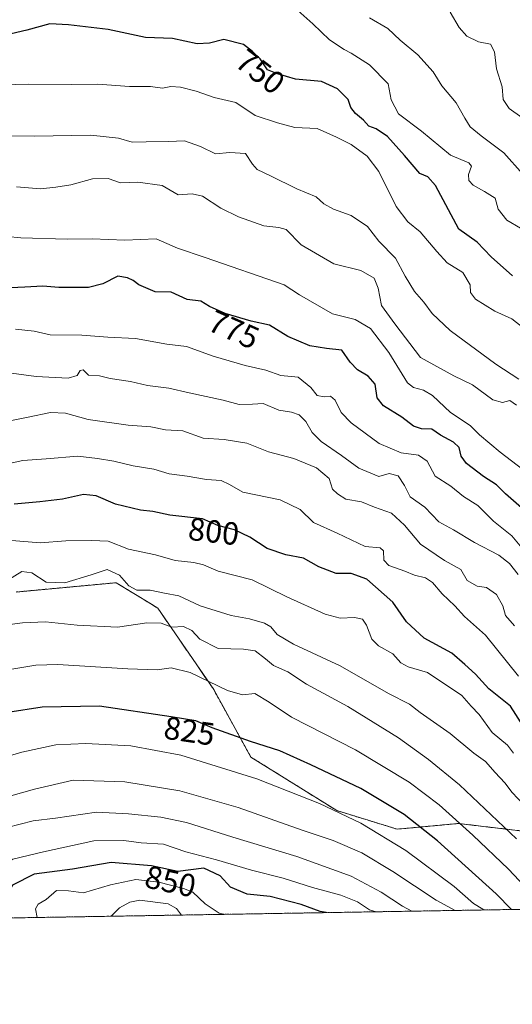
# Model space of a CAD drawing. Units: metres. Extents: x 613964 to 617406, y 4747884 to 4750254.
# Drawn here: x 615609 to 615763, y 4747884 to 4748191 of the extents above; entities that cross this region are included whole.
import ezdxf
from ezdxf.enums import TextEntityAlignment as Align

# ---------------------------------------------------------------- set-up
doc = ezdxf.new("R2010")
doc.units = ezdxf.units.M
doc.header["$MEASUREMENT"] = 0
doc.linetypes.add('TRAZOS', pattern=[0.75, 0.5, -0.25])
for name, color, linetype, lineweight in [('Arbolado forestal', 92, 'TRAZOS', 0), ('Arbolado forestal CxS', 92, 'Continuous', 0), ('Comarca CxS', 133, 'Continuous', 0), ('Comunidad Autónoma CxS', 142, 'Continuous', 0), ('Curva de nivel maestra', 36, 'Continuous', 30), ('Curva de nivel normal', 36, 'Continuous', 0), ('Entidad de ámbito territorial CxS', 92, 'Continuous', 0), ('Municipio CxS', 142, 'Continuous', 0), ('Provincia CxS', 1, 'Continuous', 0), ('Rótulo de curva de nivel directora', 19, 'Continuous', 0)]:
    doc.layers.add(name, color=color, linetype=linetype, lineweight=lineweight)
doc.styles.add('Arial', font='txt', dxfattribs={"height": 0.2})

# ---------------------------------------------------------------- blocks, each defined once
blk = doc.blocks.new('*U196')
at = {"layer": 'Curva de nivel normal', "color": 36, "linetype": 'Continuous', "lineweight": 0}
blk.add_polyline3d([(615765.26, 4748078.94, 760), (615758.05, 4748083.62, 760), (615743.83, 4748094.09, 760), (615738.14, 4748099.38, 760), (615735.59, 4748102.93, 760), (615732.6, 4748106.27, 760), (615729.76, 4748111.1, 760), (615726.66, 4748116.67, 760), (615721.53, 4748122.01, 760), (615717.99, 4748126.56, 760), (615712.86, 4748130.01, 760), (615707.3, 4748131.98, 760), (615704.28, 4748133.62, 760), (615701.86, 4748135.84, 760), (615695.88, 4748138.33, 760), (615687.61, 4748142.45, 760), (615683.45, 4748144.34, 760), (615681.96, 4748146.03, 760), (615679.78, 4748149.37, 760), (615674.86, 4748149.71, 760), (615670.41, 4748149.27, 760), (615665.7, 4748151.61, 760), (615660.74, 4748153.3, 760), (615655.76, 4748153.12, 760), (615648.78, 4748153.08, 760), (615644.42, 4748152.98, 760), (615640.14, 4748154.2, 760), (615631.41, 4748155.15, 760), (615613.76, 4748154.76, 760), (615604.15, 4748154.86, 760)], dxfattribs=at)
blk = doc.blocks.new('*U210')
at = {"layer": 'Curva de nivel normal', "color": 36, "linetype": 'Continuous', "lineweight": 0}
blk.add_polyline3d([(615764.52, 4748070.72, 765), (615762.48, 4748072.25, 765), (615760.15, 4748071.6, 765), (615757.13, 4748072.47, 765), (615750.75, 4748077.1, 765), (615744.92, 4748079.9, 765), (615734.53, 4748085.67, 765), (615726.52, 4748096.21, 765), (615722.37, 4748101.94, 765), (615721.28, 4748107.28, 765), (615720.01, 4748110.42, 765), (615715.81, 4748112.85, 765), (615707.42, 4748114.89, 765), (615697.24, 4748120.82, 765), (615692.56, 4748125.65, 765), (615690.2, 4748126.28, 765), (615685.54, 4748126.82, 765), (615677.58, 4748129.61, 765), (615672.05, 4748132.31, 765), (615666.41, 4748136.06, 765), (615663.14, 4748136.74, 765), (615658.74, 4748136.45, 765), (615653.74, 4748139.34, 765), (615646.12, 4748140.44, 765), (615640.75, 4748140.27, 765), (615636.84, 4748141.53, 765), (615632, 4748141.49, 765), (615625.21, 4748139.64, 765), (615620.54, 4748138.88, 765), (615615.76, 4748138.3, 765), (615608.24, 4748139.01, 765)], dxfattribs=at)
blk = doc.blocks.new('*U215')
at = {"layer": 'Curva de nivel normal', "color": 36, "linetype": 'Continuous', "lineweight": 0}
blk.add_polyline3d([(615766.53, 4748142.93, 740), (615760.56, 4748149.56, 740), (615753.47, 4748154.88, 740), (615749.99, 4748157.75, 740), (615748.32, 4748160.41, 740), (615745.67, 4748165.24, 740), (615741.17, 4748170.51, 740), (615738.44, 4748174.86, 740), (615733.66, 4748180.17, 740), (615728.17, 4748184.84, 740), (615724.33, 4748188.48, 740), (615718.55, 4748191.79, 740)], dxfattribs=at)
blk = doc.blocks.new('*U232')
at = {"layer": 'Curva de nivel normal', "color": 36, "linetype": 'Continuous', "lineweight": 0}
blk.add_polyline3d([(615774.92, 4748044.26, 770), (615759.4, 4748056.05, 770), (615752.94, 4748061.54, 770), (615749.99, 4748064.45, 770), (615743.85, 4748068.43, 770), (615738.31, 4748073.8, 770), (615735.45, 4748075.46, 770), (615732.31, 4748076.26, 770), (615730.4, 4748077.74, 770), (615724.58, 4748087.21, 770), (615718.88, 4748094.76, 770), (615714.12, 4748097.56, 770), (615706.97, 4748099.28, 770), (615696.68, 4748105.2, 770), (615691.92, 4748108.36, 770), (615667.2, 4748116.91, 770), (615658.54, 4748119.82, 770), (615651.86, 4748122.76, 770), (615642.07, 4748122.27, 770), (615631.83, 4748122.72, 770), (615624.03, 4748122.66, 770), (615609.54, 4748123.05, 770), (615600.97, 4748123.87, 770)], dxfattribs=at)
blk = doc.blocks.new('*U236')
at = {"layer": 'Curva de nivel normal', "color": 36, "linetype": 'Continuous', "lineweight": 0}
blk.add_polyline3d([(615768.38, 4748093.61, 755), (615763.02, 4748097.75, 755), (615757.71, 4748100.14, 755), (615751.71, 4748103.85, 755), (615750.12, 4748105.96, 755), (615750.08, 4748108.32, 755), (615747.76, 4748112.23, 755), (615742.81, 4748115.27, 755), (615739.65, 4748118.78, 755), (615734.44, 4748124.87, 755), (615730.58, 4748128.04, 755), (615726.9, 4748132.88, 755), (615721.48, 4748143.76, 755), (615717.89, 4748148.56, 755), (615712.86, 4748152.2, 755), (615708.21, 4748154.48, 755), (615702.25, 4748157.15, 755), (615695.21, 4748157.5, 755), (615689.76, 4748158.92, 755), (615682.82, 4748161.26, 755), (615676.74, 4748165.36, 755), (615670.02, 4748166.9, 755), (615664.41, 4748168.9, 755), (615659.5, 4748170.15, 755), (615656.52, 4748170.31, 755), (615653.86, 4748169.79, 755), (615650.13, 4748170.37, 755), (615643.59, 4748170.33, 755), (615633.68, 4748171.05, 755), (615625.42, 4748170.91, 755), (615612.08, 4748171.02, 755), (615603.5, 4748170.84, 755)], dxfattribs=at)
blk = doc.blocks.new('*U237')
at = {"layer": 'Curva de nivel normal', "color": 36, "linetype": 'Continuous', "lineweight": 0}
blk.add_polyline3d([(615769.42, 4748158.3, 735), (615762.27, 4748163.46, 735), (615760.38, 4748166.28, 735), (615760.06, 4748170.25, 735), (615758.26, 4748175.88, 735), (615757.66, 4748181.2, 735), (615756.44, 4748183.55, 735), (615752.66, 4748184.29, 735), (615749.04, 4748186.09, 735), (615746.58, 4748188.74, 735), (615743.8, 4748193.51, 735)], dxfattribs=at)
blk = doc.blocks.new('*U249')
at = {"layer": 'Curva de nivel normal', "color": 36, "linetype": 'Continuous', "lineweight": 0}
blk.add_polyline3d([(615765.78, 4748126.07, 745), (615761.46, 4748128.51, 745), (615758.8, 4748131.96, 745), (615757.84, 4748135.46, 745), (615754.53, 4748137.49, 745), (615751.02, 4748139.45, 745), (615749.62, 4748140.92, 745), (615749.5, 4748142.8, 745), (615750.46, 4748145.4, 745), (615749.57, 4748146.46, 745), (615743.86, 4748148.83, 745), (615734.86, 4748156.38, 745), (615727.64, 4748161.77, 745), (615725.29, 4748166.2, 745), (615724.37, 4748171.1, 745), (615718.53, 4748177.11, 745), (615712.86, 4748180.69, 745), (615710.63, 4748181.87, 745), (615706.09, 4748184.88, 745), (615700.9, 4748189.94, 745), (615696.17, 4748194.02, 745)], dxfattribs=at)
blk = doc.blocks.new('*U261')
at = {"layer": 'Curva de nivel maestra', "color": 36, "linetype": 'Continuous', "lineweight": 30}
blk.add_polyline3d([(615763.22, 4748111.22, 750), (615756.58, 4748117.14, 750), (615752.25, 4748121.73, 750), (615746.52, 4748125.73, 750), (615739.15, 4748139.39, 750), (615736.79, 4748142.13, 750), (615734.26, 4748143.09, 750), (615729.56, 4748148.77, 750), (615724.22, 4748154.71, 750), (615720.7, 4748157.06, 750), (615718.39, 4748157.9, 750), (615716.71, 4748159.81, 750), (615714.19, 4748161.85, 750), (615712.69, 4748163.8, 750), (615711.9, 4748166.22, 750), (615708.6, 4748169.63, 750), (615703.58, 4748171.91, 750), (615695.47, 4748172.56, 750), (615689.77, 4748174.26, 750), (615686.66, 4748175.54, 750), (615684.42, 4748178.96, 750), (615682, 4748181.27, 750), (615679.14, 4748183.46, 750), (615673.08, 4748185.04, 750), (615668.56, 4748183.89, 750), (615664.67, 4748183.68, 750), (615657.02, 4748185.36, 750), (615648.6, 4748185.6, 750), (615636.84, 4748188.13, 750), (615624.43, 4748189.56, 750), (615618.6, 4748189.92, 750), (615611.5, 4748187.88, 750), (615601.16, 4748185.56, 750)], dxfattribs=at)

msp = doc.modelspace()

# ---------------------------------------------------------------- linework, layer by layer
at = {"layer": 'Arbolado forestal', "color": 92, "linetype": 'TRAZOS', "lineweight": 0}
for points in [[(615801.7, 4747933.5, 800.47), (615746.4, 4747940.08, 819.92), (615727.21, 4747938.31, 827.63), (615708.34, 4747944.12, 829.9), (615681.48, 4747960.83, 827.19), (615669.86, 4747981.89, 820.71), (615652.44, 4748007.31, 812.74), (615650.38, 4748008.57, 812.03), (615639.38, 4748015.3, 810.87), (615608.16, 4748012.39, 811.08)], [(615801.7, 4747933.5, 800.47), (615746.4, 4747940.08, 819.92), (615727.21, 4747938.31, 827.63), (615708.34, 4747944.12, 829.9), (615681.48, 4747960.83, 827.19), (615669.86, 4747981.89, 820.71), (615652.44, 4748007.31, 812.74), (615650.38, 4748008.57, 812.03), (615639.38, 4748015.3, 810.87), (615608.16, 4748012.39, 811.08)], [(615814.84, 4747914.08, 799.48), (615342.54, 4747906.14, 732.66), (615340.02, 4747906.09, 732.76), (615336.6, 4747906.04, 733.01), (615265.9, 4747904.85, 741.74), (615257.23, 4747904.7, 743.37), (615242.38, 4747904.45, 746.17), (614887.51, 4747898.48, 746.92), (614775.67, 4747896.6, 679.31)]]:
    msp.add_polyline3d(points, dxfattribs=at)
at = {"layer": 'Arbolado forestal CxS', "color": 92, "linetype": 'Continuous', "lineweight": 0}
for points in [[(615801.7, 4747933.5, 800.47), (615746.4, 4747940.08, 819.92), (615727.21, 4747938.31, 827.63), (615708.34, 4747944.12, 829.9), (615681.48, 4747960.83, 827.19), (615669.86, 4747981.89, 820.71), (615652.44, 4748007.31, 812.74), (615650.38, 4748008.57, 812.03), (615639.38, 4748015.3, 810.87), (615608.16, 4748012.39, 811.08)], [(615608.16, 4748012.39, 811.08), (615639.38, 4748015.3, 810.87), (615650.38, 4748008.57, 812.03), (615652.44, 4748007.31, 812.74), (615669.86, 4747981.89, 820.71), (615681.48, 4747960.83, 827.19), (615708.34, 4747944.12, 829.9), (615727.21, 4747938.31, 827.63), (615746.4, 4747940.08, 819.92), (615801.7, 4747933.5, 800.47)], [(615814.84, 4747914.08, 799.48), (614775.67, 4747896.6, 679.31)]]:
    msp.add_polyline3d(points, dxfattribs=at)
at = {"layer": 'Comarca CxS', "color": 133, "linetype": 'Continuous', "lineweight": 0}
msp.add_polyline3d([(614341.98, 4747889.3, 682.44), (614002.41, 4747883.59, 666.97), (613997.89, 4748156.52, 548.68), (613964.07, 4750197.02, 520.48), (617366.01, 4750254.27, 515.75), (617405.52, 4747940.84, 524.57), (614341.98, 4747889.3, 682.44)], close=True, dxfattribs=at)
msp.add_polyline3d([(614341.98, 4747889.3, 682.44), (614002.41, 4747883.59, 666.97), (613997.89, 4748156.52, 548.68), (613964.07, 4750197.02, 520.48), (617366.01, 4750254.27, 515.75), (617405.52, 4747940.84, 524.57), (614341.98, 4747889.3, 682.44)], close=True, dxfattribs=at)
at = {"layer": 'Comunidad Autónoma CxS', "color": 142, "linetype": 'Continuous', "lineweight": 0}
msp.add_polyline3d([(617405.52, 4747940.84, 524.57), (614002.41, 4747883.59, 666.97), (613964.07, 4750197.02, 520.48), (617366.01, 4750254.27, 515.75), (617405.52, 4747940.84, 524.57)], close=True, dxfattribs=at)
msp.add_polyline3d([(617405.52, 4747940.84, 524.57), (614002.41, 4747883.59, 666.97), (613964.07, 4750197.02, 520.48), (617366.01, 4750254.27, 515.75), (617405.52, 4747940.84, 524.57)], close=True, dxfattribs=at)
at = {"layer": 'Curva de nivel maestra', "color": 36, "linetype": 'Continuous', "lineweight": 30}
for points in [[(615766.08, 4748038.73, 775), (615761.04, 4748043.02, 775), (615758.28, 4748045.84, 775), (615754.16, 4748048.47, 775), (615748.91, 4748052.58, 775), (615747.21, 4748054.88, 775), (615746.56, 4748057.56, 775), (615744.87, 4748059.21, 775), (615740.76, 4748061.44, 775), (615738.05, 4748063.29, 775), (615734.84, 4748063.42, 775), (615732.32, 4748064.22, 775), (615728.67, 4748067.01, 775), (615722.92, 4748070.6, 775), (615721.01, 4748073.02, 775), (615720.36, 4748077.37, 775), (615718.17, 4748079.85, 775), (615714.78, 4748081.76, 775), (615712.51, 4748084.25, 775), (615709.92, 4748087.9, 775), (615705.1, 4748088.46, 775), (615699.93, 4748089.33, 775), (615693, 4748092.19, 775), (615687.28, 4748095.72, 775), (615681.63, 4748097, 775), (615673.47, 4748099.41, 775), (615668.6, 4748101.56, 775), (615665.89, 4748103.23, 775), (615661.56, 4748103.76, 775), (615656.6, 4748106.07, 775), (615651.58, 4748106.12, 775), (615646.43, 4748108.36, 775), (615644.7, 4748109.76, 775), (615642.89, 4748110.51, 775), (615639.94, 4748111.08, 775), (615635.2, 4748108.67, 775), (615630.77, 4748107.56, 775), (615621.48, 4748107.48, 775), (615616.43, 4748107.96, 775), (615610.86, 4748107.67, 775), (615599.53, 4748107.16, 775)], [(615766.71, 4747970.38, 800), (615762.69, 4747976.7, 800), (615755.85, 4747982.19, 800), (615751.69, 4747986.7, 800), (615748.42, 4747989.76, 800), (615744.3, 4747993.31, 800), (615735.65, 4747997.99, 800), (615730.1, 4748003.11, 800), (615725.88, 4748009.22, 800), (615717.77, 4748016.44, 800), (615712.88, 4748018.22, 800), (615708.15, 4748018.19, 800), (615702.76, 4748020.24, 800), (615697.92, 4748022.96, 800), (615692.38, 4748023.99, 800), (615686.58, 4748025.94, 800), (615681.16, 4748029.5, 800), (615676.37, 4748031.8, 800), (615671.19, 4748033.13, 800), (615666.38, 4748035.27, 800), (615656.17, 4748036.44, 800), (615650.85, 4748037.59, 800), (615646.99, 4748037.97, 800), (615639.14, 4748039.86, 800), (615633.1, 4748042.39, 800), (615629.14, 4748042.83, 800), (615622.58, 4748041.36, 800), (615615.48, 4748040.59, 800), (615607.54, 4748039.87, 800)], [(615762.91, 4747913.21, 825), (615758.19, 4747918.11, 825), (615739.8, 4747934.64, 825), (615729.4, 4747942.92, 825), (615715.91, 4747951, 825), (615700.2, 4747958.44, 825), (615690.53, 4747962.82, 825), (615681.33, 4747965.66, 825), (615669.39, 4747970.01, 825), (615664.33, 4747972.12, 825), (615656.53, 4747973.4, 825), (615634.2, 4747976.73, 825), (615616.2, 4747976.42, 825), (615605.47, 4747974.73, 825)], [(615704.98, 4747912.23, 850), (615703.2, 4747912.57, 850), (615697.2, 4747914.72, 850), (615687.5, 4747917.28, 850), (615680.33, 4747918.01, 850), (615675.14, 4747920.19, 850), (615671.87, 4747923.71, 850), (615666.79, 4747926.13, 850), (615658.68, 4747925.11, 850), (615650.43, 4747926.89, 850), (615637.84, 4747927.84, 850), (615625.7, 4747925.84, 850), (615613.79, 4747924.21, 850), (615606.98, 4747920.81, 850), (615603.75, 4747915.89, 850), (615604, 4747911.02, 850), (615604.18, 4747910.54, 850)]]:
    msp.add_polyline3d(points, dxfattribs=at)
at = {"layer": 'Curva de nivel normal', "color": 36, "linetype": 'Continuous', "lineweight": 0}
for points in [[(615766.21, 4748026.2, 780), (615763.04, 4748029.93, 780), (615757.32, 4748034.5, 780), (615752.44, 4748039.45, 780), (615747.91, 4748042.24, 780), (615743.96, 4748045.48, 780), (615739.11, 4748048.56, 780), (615736.63, 4748053.25, 780), (615733.9, 4748055.19, 780), (615728.51, 4748055.9, 780), (615721.54, 4748058.83, 780), (615712.82, 4748065.26, 780), (615709.76, 4748068.5, 780), (615707.86, 4748072.3, 780), (615706.39, 4748073.61, 780), (615704.45, 4748073.33, 780), (615702.22, 4748073.78, 780), (615700.23, 4748076.32, 780), (615696.22, 4748079.51, 780), (615690.86, 4748080.06, 780), (615686.2, 4748081.73, 780), (615679.66, 4748083.19, 780), (615669.73, 4748086.04, 780), (615661.37, 4748089.14, 780), (615655.26, 4748089.85, 780), (615645.42, 4748091.63, 780), (615636.75, 4748092.02, 780), (615628.61, 4748092.6, 780), (615618.72, 4748092.75, 780), (615613.77, 4748093.86, 780), (615607.87, 4748094.49, 780)], [(615765.09, 4748017.86, 785), (615762.29, 4748021.32, 785), (615758.99, 4748023.94, 785), (615751.35, 4748027.9, 785), (615744.86, 4748031.84, 785), (615740.22, 4748034.32, 785), (615735.86, 4748038.87, 785), (615731.28, 4748042.09, 785), (615729.5, 4748045.72, 785), (615727.52, 4748048.68, 785), (615724.73, 4748049.38, 785), (615721.53, 4748048.47, 785), (615715.2, 4748051.08, 785), (615709.83, 4748055.08, 785), (615703.43, 4748059.38, 785), (615700.61, 4748062.24, 785), (615698.7, 4748065.69, 785), (615696.57, 4748067.76, 785), (615694.2, 4748068.59, 785), (615690.23, 4748069.19, 785), (615685.32, 4748071.3, 785), (615682.03, 4748071.12, 785), (615677.78, 4748070.97, 785), (615672.79, 4748072.3, 785), (615662.23, 4748074.62, 785), (615655.86, 4748076.07, 785), (615649.2, 4748076.94, 785), (615643.86, 4748078.15, 785), (615637.53, 4748079.14, 785), (615634.15, 4748079.89, 785), (615630.76, 4748080.15, 785), (615629.06, 4748081.8, 785), (615628.16, 4748081.61, 785), (615627.19, 4748080.07, 785), (615624.36, 4748079.24, 785), (615614.34, 4748079.75, 785), (615599.56, 4748081.73, 785)], [(615763.92, 4748001.82, 790), (615761.13, 4748005.01, 790), (615760.2, 4748008.1, 790), (615758.3, 4748011.64, 790), (615755.15, 4748013.82, 790), (615752.25, 4748014.19, 790), (615749.1, 4748015.95, 790), (615747.17, 4748019.43, 790), (615741.98, 4748022.22, 790), (615734.48, 4748027.31, 790), (615729.51, 4748033.32, 790), (615725.45, 4748036.99, 790), (615720.09, 4748038.92, 790), (615716.03, 4748040.53, 790), (615711.2, 4748041.43, 790), (615708.56, 4748043.04, 790), (615707, 4748044.57, 790), (615705.94, 4748047.84, 790), (615701.97, 4748051.22, 790), (615694.9, 4748054.14, 790), (615686.95, 4748056.18, 790), (615680.27, 4748058.86, 790), (615673.18, 4748060.06, 790), (615666.54, 4748060.47, 790), (615660.24, 4748062.7, 790), (615654.79, 4748063.1, 790), (615650.24, 4748064.02, 790), (615643.12, 4748064.54, 790), (615630.65, 4748066.32, 790), (615623.56, 4748068.24, 790), (615618.82, 4748068.5, 790), (615611.92, 4748066.97, 790), (615606.67, 4748065.95, 790)], [(615765.16, 4747986.1, 795), (615754.88, 4747998.94, 795), (615748.29, 4748004.75, 795), (615745.29, 4748008.03, 795), (615741.28, 4748011.87, 795), (615738.25, 4748015.36, 795), (615736.06, 4748016.78, 795), (615732.66, 4748017.63, 795), (615729.64, 4748018.86, 795), (615724.57, 4748020.65, 795), (615723.02, 4748022.36, 795), (615722.9, 4748025.29, 795), (615721.88, 4748026.16, 795), (615717.2, 4748026.63, 795), (615708.48, 4748030.82, 795), (615701.11, 4748034.12, 795), (615696.9, 4748038.14, 795), (615690.63, 4748041.16, 795), (615678.93, 4748043.59, 795), (615674.8, 4748046.02, 795), (615672.16, 4748047.24, 795), (615667.62, 4748047.56, 795), (615661.62, 4748048.63, 795), (615655.98, 4748049.32, 795), (615651.11, 4748050.74, 795), (615644.71, 4748051.84, 795), (615638.69, 4748053.26, 795), (615633.5, 4748054.07, 795), (615627.36, 4748054.86, 795), (615617.52, 4748053.98, 795), (615610.17, 4748053.45, 795), (615603.52, 4748052.06, 795)], [(615763.56, 4747962.02, 805), (615761.71, 4747964.54, 805), (615756.95, 4747968.51, 805), (615752.88, 4747974.14, 805), (615750.33, 4747976.77, 805), (615747.38, 4747980.07, 805), (615736.73, 4747987.24, 805), (615730.67, 4747989.07, 805), (615728.4, 4747990.31, 805), (615725.86, 4747993.03, 805), (615721.35, 4747995.58, 805), (615719.29, 4747997.63, 805), (615717.64, 4748002.01, 805), (615716.35, 4748003.96, 805), (615713.89, 4748004.47, 805), (615709.37, 4748004.18, 805), (615704.76, 4748005.43, 805), (615692.76, 4748010.91, 805), (615681.92, 4748016.15, 805), (615671.26, 4748018.95, 805), (615666.71, 4748020.86, 805), (615663.68, 4748021.6, 805), (615657.78, 4748022.22, 805), (615651.68, 4748024.01, 805), (615643.2, 4748025.83, 805), (615636.86, 4748028.26, 805), (615631.66, 4748028.44, 805), (615623.62, 4748028.35, 805), (615615.59, 4748027.78, 805), (615606.73, 4748028.48, 805)], [(615766.72, 4747946.06, 810), (615763.13, 4747949.8, 810), (615760.92, 4747952.73, 810), (615757.84, 4747956, 810), (615754.85, 4747959.42, 810), (615751.15, 4747962.1, 810), (615743.82, 4747968.16, 810), (615734.41, 4747974.75, 810), (615731.06, 4747977.31, 810), (615724.54, 4747980.73, 810), (615709.37, 4747989.29, 810), (615694.83, 4747996.08, 810), (615689.74, 4747999.08, 810), (615687.76, 4748001.49, 810), (615685.76, 4748002.7, 810), (615681.08, 4748003.97, 810), (615675.28, 4748005.04, 810), (615665.65, 4748008.1, 810), (615658.92, 4748011.24, 810), (615654.46, 4748012.06, 810), (615650.04, 4748013.02, 810), (615645.82, 4748013, 810), (615643.29, 4748014.35, 810), (615640.39, 4748017.62, 810), (615636.54, 4748019.4, 810), (615631.53, 4748017.72, 810), (615623.35, 4748015.22, 810), (615617.49, 4748015.49, 810), (615613.02, 4748018.4, 810), (615609.86, 4748018.75, 810), (615605.51, 4748016.11, 810)], [(615764.54, 4747935.29, 815), (615746.66, 4747952.13, 815), (615737.05, 4747960.07, 815), (615727.68, 4747966.83, 815), (615711.8, 4747976.59, 815), (615698.92, 4747983.63, 815), (615693.01, 4747987.45, 815), (615688.59, 4747989.42, 815), (615686.11, 4747991.51, 815), (615682.86, 4747993.97, 815), (615679.2, 4747994.58, 815), (615671.27, 4747994.7, 815), (615665.55, 4747997.64, 815), (615663.05, 4748000.33, 815), (615660.47, 4748001.64, 815), (615656.76, 4748001.4, 815), (615653.49, 4748002.65, 815), (615648.96, 4748002.79, 815), (615639.76, 4748001.39, 815), (615627.2, 4748001.99, 815), (615617.33, 4748003.07, 815), (615610.06, 4748002.75, 815), (615596.66, 4748000.97, 815)], [(615773.74, 4747913.39, 820), (615762.05, 4747925.78, 820), (615750.84, 4747936.4, 820), (615740.34, 4747945.9, 820), (615731.02, 4747953.03, 820), (615714.24, 4747963.07, 820), (615694.2, 4747973.31, 820), (615687.22, 4747977.99, 820), (615682.71, 4747980.73, 820), (615678.89, 4747980.24, 820), (615674.2, 4747981.6, 820), (615662.53, 4747987.3, 820), (615656.53, 4747988.74, 820), (615652.2, 4747988.1, 820), (615643.03, 4747988.38, 820), (615621.11, 4747989.78, 820), (615614.32, 4747989.54, 820), (615602.25, 4747987.59, 820)], [(615754.53, 4747913.07, 830), (615754, 4747913.34, 830), (615751.11, 4747915.12, 830), (615745.02, 4747920.36, 830), (615729.95, 4747931.62, 830), (615715.85, 4747940.19, 830), (615702.96, 4747946.3, 830), (615683.31, 4747953.98, 830), (615659.59, 4747961.38, 830), (615643.96, 4747964.31, 830), (615629.86, 4747965.04, 830), (615620.53, 4747964.64, 830), (615609.86, 4747962.33, 830), (615590.87, 4747956.78, 830), (615577.9, 4747953.33, 830), (615566.06, 4747948.9, 830), (615560.34, 4747945.96, 830), (615558.92, 4747942.83, 830), (615558.59, 4747935.38, 830), (615559.08, 4747926.76, 830), (615558.66, 4747921.84, 830), (615559.87, 4747918.88, 830), (615561.36, 4747914.85, 830), (615563.49, 4747909.85, 830)], [(615745.36, 4747912.91, 835), (615739.36, 4747916.1, 835), (615725.86, 4747925.12, 835), (615716.2, 4747930.9, 835), (615707.2, 4747934.73, 835), (615697.5, 4747937.97, 835), (615677.56, 4747945.04, 835), (615659.28, 4747950.29, 835), (615642.13, 4747953.14, 835), (615625.99, 4747953.66, 835), (615613.89, 4747950.76, 835), (615605.75, 4747948.53, 835), (615595.85, 4747945.39, 835), (615587.36, 4747943.74, 835), (615582.05, 4747942.09, 835), (615576.46, 4747940.94, 835), (615573.47, 4747939.05, 835), (615571.23, 4747934.12, 835), (615572.88, 4747921.04, 835), (615572.28, 4747917.51, 835), (615570.96, 4747915.34, 835), (615572.06, 4747911.82, 835), (615572.88, 4747910.01, 835)], [(615731.77, 4747912.68, 840), (615728.88, 4747914.29, 840), (615722.26, 4747918.62, 840), (615712.86, 4747923.62, 840), (615695.88, 4747929.75, 840), (615675.8, 4747935.79, 840), (615661.33, 4747940.38, 840), (615653.39, 4747942.09, 840), (615643.2, 4747943.08, 840), (615633.2, 4747943.57, 840), (615620.46, 4747941.69, 840), (615613.39, 4747940.93, 840), (615605.35, 4747938.85, 840), (615596.34, 4747936.25, 840), (615587.67, 4747931.69, 840), (615583.77, 4747927.81, 840), (615582.76, 4747921.64, 840), (615583.49, 4747911.69, 840), (615584.03, 4747910.2, 840)], [(615720.7, 4747912.5, 845), (615718.6, 4747913.11, 845), (615714.82, 4747915.61, 845), (615709.6, 4747917.7, 845), (615700.75, 4747920.1, 845), (615691.62, 4747922.98, 845), (615681.65, 4747925.5, 845), (615670.76, 4747928.69, 845), (615661.2, 4747931.24, 845), (615654.2, 4747933.66, 845), (615647.2, 4747934.01, 845), (615641.82, 4747934.77, 845), (615632.36, 4747934.61, 845), (615616.64, 4747931.19, 845), (615607.13, 4747928.91, 845), (615599.28, 4747924.32, 845), (615594.54, 4747921.75, 845), (615593.11, 4747919.97, 845), (615593.1, 4747918.48, 845), (615594.03, 4747910.37, 845)], [(615673.06, 4747911.7, 855), (615671.62, 4747912.1, 855), (615667.16, 4747914.93, 855), (615663.36, 4747918.59, 855), (615660.48, 4747919.82, 855), (615652.74, 4747921.77, 855), (615645.53, 4747922.54, 855), (615637.61, 4747920.95, 855), (615629.13, 4747918.38, 855), (615624.45, 4747919.08, 855), (615620.7, 4747919.12, 855), (615617.55, 4747916.36, 855), (615614.95, 4747914.83, 855), (615614.21, 4747913.38, 855), (615614.71, 4747910.71, 855)], [(615659.81, 4747911.47, 860), (615658.23, 4747913.57, 860), (615655.68, 4747915.02, 860), (615646.78, 4747916.12, 860), (615643.7, 4747915.53, 860), (615640.39, 4747913.7, 860), (615637.83, 4747911.1, 860)]]:
    msp.add_polyline3d(points, dxfattribs=at)
at = {"layer": 'Entidad de ámbito territorial CxS', "color": 92, "linetype": 'Continuous', "lineweight": 0}
msp.add_polyline3d([(616994.63, 4747933.93, 472.18), (615603.28, 4747910.52, 849.41), (615603.28, 4747910.52, 849.41), (615603.94, 4747914.9, 850.08), (615604.87, 4747922.28, 848.38), (615600.14, 4747944.83, 835.6), (615593.18, 4747973.83, 823.97), (615584.75, 4748008.27, 812.02), (615573.54, 4748052.46, 792.3), (615562.38, 4748091.57, 777.98), (615556.32, 4748129.86, 764.85), (615548.66, 4748184.26, 749.77), (615542.04, 4748237.53, 737.62), (615537.36, 4748256.27, 735.09), (615523.49, 4748299.03, 731.9), (615509.53, 4748339.11, 728.04), (615495.45, 4748388.98, 726.31)], dxfattribs=at)
msp.add_polyline3d([(616994.63, 4747933.93, 472.18), (615603.28, 4747910.52, 849.41), (615603.28, 4747910.52, 849.41), (615603.94, 4747914.9, 850.08), (615604.87, 4747922.28, 848.38), (615600.14, 4747944.83, 835.6), (615593.18, 4747973.83, 823.97), (615584.75, 4748008.27, 812.02), (615573.54, 4748052.46, 792.3), (615562.38, 4748091.57, 777.98), (615556.32, 4748129.86, 764.85), (615548.66, 4748184.26, 749.77), (615542.04, 4748237.53, 737.62), (615537.36, 4748256.27, 735.09), (615523.49, 4748299.03, 731.9), (615509.53, 4748339.11, 728.04), (615495.45, 4748388.98, 726.31)], dxfattribs=at)
at = {"layer": 'Municipio CxS', "color": 142, "linetype": 'Continuous', "lineweight": 0}
msp.add_polyline3d([(617405.52, 4747940.84, 524.57), (615603.28, 4747910.52, 849.41), (615603.94, 4747914.9, 850.08), (615604.87, 4747922.28, 848.38), (615600.14, 4747944.83, 835.6), (615593.18, 4747973.83, 823.97), (615584.75, 4748008.27, 812.02), (615573.54, 4748052.46, 792.3), (615562.38, 4748091.57, 777.98), (615556.32, 4748129.86, 764.85), (615548.66, 4748184.26, 749.77), (615542.04, 4748237.53, 737.62), (615537.36, 4748256.27, 735.09), (615523.49, 4748299.03, 731.9), (615509.53, 4748339.11, 728.04), (615495.45, 4748388.98, 726.31)], dxfattribs=at)
msp.add_polyline3d([(617405.52, 4747940.84, 524.57), (615603.28, 4747910.52, 849.41), (615603.94, 4747914.9, 850.08), (615604.87, 4747922.28, 848.38), (615600.14, 4747944.83, 835.6), (615593.18, 4747973.83, 823.97), (615584.75, 4748008.27, 812.02), (615573.54, 4748052.46, 792.3), (615562.38, 4748091.57, 777.98), (615556.32, 4748129.86, 764.85), (615548.66, 4748184.26, 749.77), (615542.04, 4748237.53, 737.62), (615537.36, 4748256.27, 735.09), (615523.49, 4748299.03, 731.9), (615509.53, 4748339.11, 728.04), (615495.45, 4748388.98, 726.31)], dxfattribs=at)
at = {"layer": 'Provincia CxS', "color": 1, "linetype": 'Continuous', "lineweight": 0}
msp.add_polyline3d([(617405.52, 4747940.84, 524.57), (614002.41, 4747883.59, 666.97), (613964.07, 4750197.02, 520.48), (617366.01, 4750254.27, 515.75), (617405.52, 4747940.84, 524.57)], close=True, dxfattribs=at)
msp.add_polyline3d([(617405.52, 4747940.84, 524.57), (614002.41, 4747883.59, 666.97), (613964.07, 4750197.02, 520.48), (617366.01, 4750254.27, 515.75), (617405.52, 4747940.84, 524.57)], close=True, dxfattribs=at)

# ---------------------------------------------------------------- block references
at = {"layer": 'Curva de nivel maestra', "color": 36, "linetype": 'Continuous', "lineweight": 30}
msp.add_blockref('*U261', (0, 0), dxfattribs=at)
at = {"layer": 'Curva de nivel normal', "color": 36, "linetype": 'Continuous', "lineweight": 0}
for name in ['*U237', '*U215', '*U249', '*U236', '*U196', '*U210', '*U232']:
    msp.add_blockref(name, (0, 0), dxfattribs=at)

# ---------------------------------------------------------------- texts
at = {"layer": 'Rótulo de curva de nivel directora', "color": 19, "linetype": 'Continuous', "lineweight": 0, "style": 'Arial'}
for s, rotation, p in [('750', -37.4425, (615684.43, 4748174.96)), ('775', -23.8205, (615676.15, 4748094.38)), ('800', -6.5371, (615669.88, 4748031.32)), ('825', -8.4818, (615662.27, 4747968.97)), ('850', -12.1753, (615656.35, 4747922))]:
    msp.add_text(s, height=7, rotation=rotation, dxfattribs=at).set_placement(p, align=Align.MIDDLE_CENTER)

doc.saveas('drawing.dxf')
